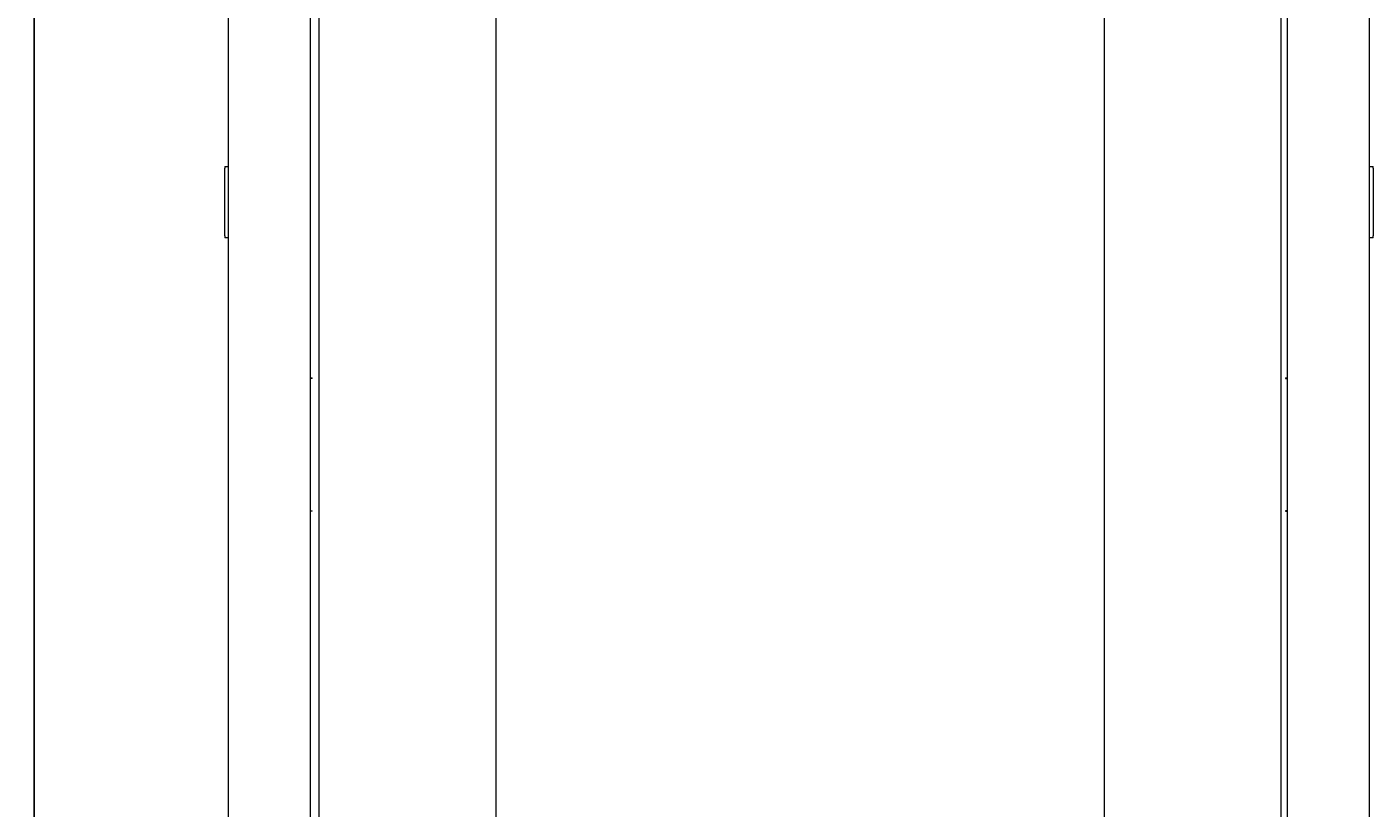
# Model space of a CAD drawing. Units: millimetres. Extents: x -389 to 2321, y -2161 to 1125.
# Drawn here: x -389 to 319, y 303 to 714 of the extents above; entities that cross this region are included whole.
import ezdxf

# ---------------------------------------------------------------- set-up
doc = ezdxf.new("R2010")
doc.units = ezdxf.units.MM
doc.styles.get("Standard").update_dxf_attribs({"font": 'arial.ttf'})
doc.dimstyles.new('ISO-25', dxfattribs={"dimtxt": 2.5, "dimasz": 2.5, "dimexe": 1.25, "dimexo": 0.625, "dimtad": 1, "dimtxsty": 'Standard', "dimcen": 2.5, "dimadec": 0, "dimazin": 0, "dimtfac": 1, "dimtmove": 0, "dimatfit": 3, "dimfxl": 1, "dimarcsym": 0})

# ---------------------------------------------------------------- blocks, each defined once
blk = doc.blocks.new('A$C38EA5F0C')
at = {"color": 0, "linetype": 'Continuous', "lineweight": 0, "extrusion": (0, 1, 2.22045e-16)}
for p, q in [((-1013.65, -1816.19), (-1013.65, 315.26)), ((-970.65, 315.26), (-970.65, -1816.19)), ((-966.15, 313.03), (-966.15, -1813.97)), ((-460.15, 313.03), (-460.15, -1813.97)), ((-456.65, -1816.19), (-456.65, 315.26)), ((-413.65, 315.26), (-413.65, -1816.19)), ((-873.15, 211.03), (-873.15, -1711.97)), ((-553.15, 211.03), (-553.15, -1711.97)), ((-1015.65, -76.49), (-1015.65, -77.49)), ((-1015.65, -76.49), (-1013.65, -76.49)), ((-1015.65, -112.99), (-1015.65, -77.49)), ((-413.65, -76.49), (-411.65, -76.49)), ((-411.65, -77.49), (-411.65, -76.49)), ((-411.65, -77.49), (-411.65, -112.99)), ((-1015.65, -112.99), (-1015.65, -113.99)), ((-411.65, -113.99), (-411.65, -112.99)), ((-1013.65, -113.99), (-1015.65, -113.99)), ((-411.65, -113.99), (-413.65, -113.99)), ((-970.65, -187.74), (-969.65, -187.74)), ((-969.65, -187.94), (-970.65, -187.94)), ((-969.65, -187.94), (-969.65, -187.74)), ((-457.65, -187.74), (-457.65, -187.94)), ((-457.65, -187.74), (-456.65, -187.74)), ((-457.65, -187.94), (-456.65, -187.94)), ((-970.65, -257.54), (-969.65, -257.54)), ((-969.65, -257.74), (-970.65, -257.74)), ((-969.65, -257.74), (-969.65, -257.54)), ((-457.65, -257.54), (-457.65, -257.74)), ((-456.65, -257.54), (-457.65, -257.54)), ((-457.65, -257.74), (-456.65, -257.74))]:
    blk.add_line(p, q, dxfattribs=at)
blk = doc.blocks.new('*D10')
at = {"color": 0, "lineweight": -2, "transparency": 16777216}
for p, q in [((-283.69, 1125.05), (-386.6, 1125.05)), ((-385.35, -1141.3), (-385.35, 1122.55)), ((-283.69, -1143.8), (-386.6, -1143.8))]:
    blk.add_line(p, q, dxfattribs=at)
at = {"color": 0, "transparency": 16777216}
for points in [[(-385.77, 1122.55), (-384.94, 1122.55), (-385.35, 1125.05)], [(-385.77, -1141.3), (-384.94, -1141.3), (-385.35, -1143.8)]]:
    blk.add_solid(points, dxfattribs=at)
at = {"layer": 'Defpoints', "color": 0, "transparency": 16777216}
for p in [(-385.35, 1125.05), (-283.07, 1125.05), (-283.07, -1143.8)]:
    blk.add_point(p, dxfattribs=at)
at = {"color": 0, "transparency": 16777216, "insert": (-387.48, -9.38), "char_height": 2.5, "attachment_point": 5, "rotation": 90}
blk.add_mtext('2268,85', dxfattribs=at)

msp = doc.modelspace()

# ---------------------------------------------------------------- block references
msp.add_blockref('A$C38EA5F0C', (730.586, 717.387))

# ---------------------------------------------------------------- dimensions: what is measured, and where the dimension line sits
at = {"color": 8}
dim = msp.add_linear_dim(base=(-385.352, 1125.046), p1=(-283.066, -1143.804), p2=(-283.066, 1125.046), angle=90, dimstyle='ISO-25', dxfattribs=at)
dim.commit()
dim.dimension.update_dxf_attribs({"geometry": '*D10', "text_midpoint": (-387.48, -9.379)})

doc.saveas('drawing.dxf')
